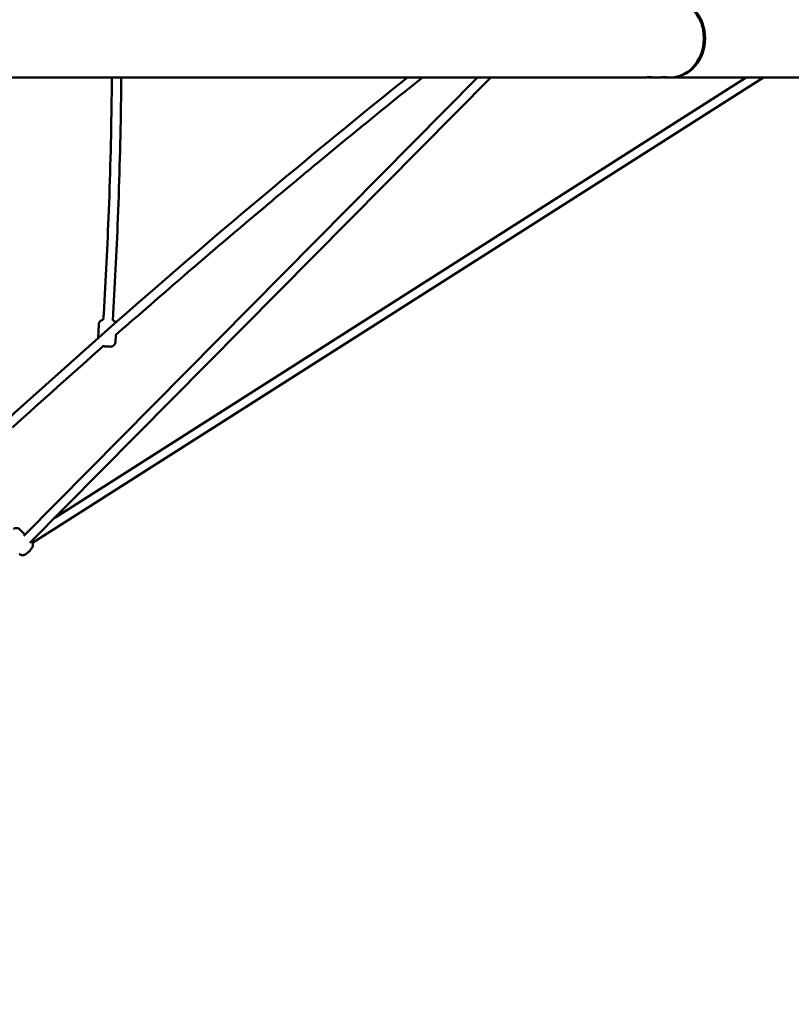
# Model space of a CAD drawing. Units: millimetres. Extents: x 5154 to 14652, y 12272 to 21770.
# Drawn here: x 11545 to 12860, y 15376 to 17053 of the extents above; entities that cross this region are included whole.
import ezdxf

# ---------------------------------------------------------------- set-up
doc = ezdxf.new("R2010")
doc.units = ezdxf.units.MM
doc.header["$LTSCALE"] = 50
doc.layers.add('Widoczne (ISO)', color=7, linetype='Continuous', lineweight=50)

msp = doc.modelspace()

# ---------------------------------------------------------------- linework, layer by layer
at = {"layer": 'Widoczne (ISO)'}
for p, q in [((10137.7, 16954.6), (12611.8, 16954.6)), ((12325.6, 16954.6), (11552, 16173.9)), ((12325.6, 16954.6), (11552, 16173.9)), ((12348.1, 16954.6), (11562.4, 16161.7)), ((12348.1, 16954.6), (11562.4, 16161.7)), ((12813.1, 16954.6), (11567.2, 16161.6)), ((12783.3, 16954.6), (11604.9, 16204.6)), ((12619.1, 16954.6), (12637.7, 16954.6)), ((12644.8, 16954.6), (12653.8, 16954.6)), ((12655.8, 16954.6), (12655.3, 16954.6)), ((12655.8, 16954.6), (13057.7, 16954.6)), ((11678.6, 16510.4), (11679.9, 16534.1)), ((11708.2, 16503.5), (11708.9, 16515.7)), ((11545.1, 16184.6), (11553.9, 16175.8))]:
    msp.add_line(p, q, dxfattribs=at)
for centre, major_axis, start_param, end_param in [((12653.8, 17021.1), (0, -66.5), 0, 3.141593), ((12655.8, 17021.1), (0, 66.5), 3.141593, 6.283185), ((12655.8, 17021.1), (0, 66.5), 3.141593, 6.283185)]:
    msp.add_ellipse(centre, major_axis=major_axis, ratio=0.866025, start_param=start_param, end_param=end_param, dxfattribs=at)
for points, knots in [([(9969.2, 14717.7), (10085.8, 14863.1), (10205.7, 15006.8), (10477.4, 15319.8), (10630.6, 15488.1), (10945, 15817.6), (11106.3, 15978.8), (11435.8, 16293.2), (11604.1, 16446.4), (11917, 16718.1), (12060.7, 16838), (12206.2, 16954.6)], [0.0135282, 0.0135282, 0.0135282, 0.0135282, 0.0781498, 0.0781498, 0.1562997, 0.1562997, 0.2344495, 0.2344495, 0.3125993, 0.3125993, 0.3772209, 0.3772209, 0.3772209, 0.3772209]), ([(11702.2, 16954.6), (11702.1, 16942.7), (11702, 16930.9), (11701, 16851.1), (11699.2, 16783.2), (11694.2, 16657.5), (11691.2, 16599.5), (11687.6, 16541.7)], [0.07585998, 0.07585998, 0.07585998, 0.07585998, 0.08055619, 0.08055619, 0.10740825, 0.10740825, 0.13034265, 0.13034265, 0.13034265, 0.13034265]), ([(11718.2, 16954.6), (11718.1, 16942.7), (11718, 16930.7), (11717, 16850.8), (11715.2, 16782.7), (11710.2, 16656.7), (11707.2, 16598.7), (11703.6, 16540.7)], [0.07584279, 0.07584279, 0.07584279, 0.07584279, 0.08055619, 0.08055619, 0.10740825, 0.10740825, 0.13033624, 0.13033624, 0.13033624, 0.13033624]), ([(12034.3, 16793.6), (12052.4, 16808.6), (12070.5, 16823.6), (12106.8, 16853.4), (12124.9, 16868.2), (12161.3, 16897.8), (12179.6, 16912.6), (12209.2, 16936.4), (12220.5, 16945.5), (12231.9, 16954.6)], [5.0624822, 5.0624822, 5.0624822, 5.0624822, 5.07061339, 5.07061339, 5.07874459, 5.07874459, 5.08687578, 5.08687578, 5.09192796, 5.09192796, 5.09192796, 5.09192796]), ([(12611.8, 16954.6), (12611.8, 16954.6), (12611.8, 16954.6), (12611.9, 16954.6), (12611.9, 16954.6), (12612, 16954.6), (12612.1, 16954.6), (12612.3, 16954.6), (12612.5, 16954.6), (12613.4, 16954.6), (12614.3, 16954.7), (12616, 16954.7), (12616.8, 16954.8), (12618.4, 16954.9), (12619.3, 16954.9), (12620.7, 16955), (12621.2, 16955), (12622.1, 16955), (12622.3, 16955), (12622.5, 16954.9), (12622.5, 16954.9), (12622.2, 16954.8), (12621.9, 16954.7), (12621.2, 16954.7), (12620.9, 16954.7), (12620.3, 16954.6), (12620.1, 16954.6), (12619.7, 16954.6), (12619.6, 16954.6), (12619.4, 16954.6), (12619.3, 16954.6), (12619.2, 16954.6), (12619.2, 16954.6), (12619.1, 16954.6)], [-2.2075, -2.2075, -2.2075, -2.2075, -2.20664, -2.20664, -2.192664, -2.192664, -2.171493, -2.171493, -2.116009, -2.116009, -1.852607, -1.852607, -1.610297, -1.610297, -1.335848, -1.335848, -1.060067, -1.060067, -0.80246, -0.80246, -0.562744, -0.562744, -0.346532, -0.346532, -0.165969, -0.165969, -0.088346, -0.088346, -0.034089, -0.034089, -0.013788, -0.013788, 0, 0, 0, 0]), ([(12619.1, 16954.6), (12619.1, 16954.6), (12619.1, 16954.6), (12619.1, 16954.6), (12619.1, 16954.6), (12619, 16954.6), (12618.9, 16954.6), (12618.8, 16954.6), (12618.7, 16954.6), (12617.7, 16954.6), (12616.8, 16954.7), (12615.8, 16954.7), (12615.6, 16954.7), (12615.5, 16954.7)], [-4.4118547, -4.4118547, -4.4118547, -4.4118547, -4.411466, -4.411466, -4.3980666, -4.3980666, -4.3819757, -4.3819757, -4.3437468, -4.3437468, -4.0682532, -4.0682532, -4.0268251, -4.0268251, -4.0268251, -4.0268251]), ([(12637.7, 16954.6), (12637.7, 16954.6), (12637.7, 16954.6), (12637.7, 16954.6), (12637.7, 16954.6), (12637.8, 16954.6), (12637.9, 16954.6), (12638.1, 16954.6), (12638.3, 16954.6), (12639.3, 16954.6), (12640.2, 16954.7), (12641.8, 16954.7), (12642.6, 16954.8), (12644.3, 16954.9), (12645.1, 16954.9), (12646.5, 16955), (12647, 16955), (12647.8, 16955), (12648.1, 16955), (12648.3, 16954.9), (12648.2, 16954.9), (12647.8, 16954.8), (12647.6, 16954.7), (12646.9, 16954.7), (12646.5, 16954.7), (12645.9, 16954.6), (12645.7, 16954.6), (12645.3, 16954.6), (12645.2, 16954.6), (12645, 16954.6), (12644.9, 16954.6), (12644.8, 16954.6), (12644.8, 16954.6), (12644.8, 16954.6)], [-2.207494, -2.207494, -2.207494, -2.207494, -2.206398, -2.206398, -2.192423, -2.192423, -2.171078, -2.171078, -2.114188, -2.114188, -1.851853, -1.851853, -1.609172, -1.609172, -1.334689, -1.334689, -1.058994, -1.058994, -0.801454, -0.801454, -0.561819, -0.561819, -0.345723, -0.345723, -0.165353, -0.165353, -0.088008, -0.088008, -0.033951, -0.033951, -0.013731, -0.013731, 0, 0, 0, 0]), ([(12644.8, 16954.6), (12644.7, 16954.6), (12644.7, 16954.6), (12644.7, 16954.6), (12644.7, 16954.6), (12644.6, 16954.6), (12644.5, 16954.6), (12644.4, 16954.6), (12644.3, 16954.6), (12643.3, 16954.6), (12642.4, 16954.7), (12641.4, 16954.7), (12641.3, 16954.7), (12641.2, 16954.7)], [-4.4118799, -4.4118799, -4.4118799, -4.4118799, -4.4100284, -4.4100284, -4.3978621, -4.3978621, -4.3786762, -4.3786762, -4.3438337, -4.3438337, -4.0663228, -4.0663228, -4.0385254, -4.0385254, -4.0385254, -4.0385254]), ([(11708.4, 16515.3), (11723.9, 16528.9), (11739.4, 16542.5), (11823.9, 16616.2), (11890.5, 16673.3), (11985.6, 16753.1), (12005.4, 16769.6), (12021.5, 16783), (12028.1, 16788.5), (12032.5, 16792.1), (12033.7, 16793.1), (12034.2, 16793.5), (12034.2, 16793.6), (12034.3, 16793.6), (12034.3, 16793.6), (12034.3, 16793.6), (12034.3, 16793.6), (12034.3, 16793.6), (12034.3, 16793.6), (12034.3, 16793.6), (12034.3, 16793.6), (12034.3, 16793.6), (12034.3, 16793.6), (12034.3, 16793.6)], [-166.468773, -166.468773, -166.468773, -166.468773, -162.444299, -162.444299, -144.592846, -144.592846, -138.195045, -138.195045, -136.9628, -136.9628, -136.555352, -136.555352, -136.502988, -136.502988, -136.491084, -136.491084, -136.486943, -136.486943, -136.484925, -136.484925, -136.483568, -136.483568, -136.482646, -136.482646, -136.482646, -136.482646]), ([(11679.9, 16534.1), (11679.9, 16535), (11680.1, 16535.8), (11680.7, 16537.3), (11681.1, 16538), (11682, 16539.2), (11682.5, 16539.6), (11683.6, 16540.5), (11684.1, 16540.7), (11685.3, 16541.3), (11685.7, 16541.4), (11686.7, 16541.6), (11686.9, 16541.6), (11687.3, 16541.6), (11687.4, 16541.7), (11687.6, 16541.7), (11687.6, 16541.7), (11687.6, 16541.7)], [5.63711621, 5.63711621, 5.63711621, 5.63711621, 5.63993647, 5.63993647, 5.64304549, 5.64304549, 5.64714187, 5.64714187, 5.65360706, 5.65360706, 5.66620238, 5.66620238, 5.69510346, 5.69510346, 5.726793, 5.726793, 5.73057745, 5.73057745, 5.73057745, 5.73057745]), ([(11703.6, 16540.7), (11703.7, 16540.7), (11703.9, 16540.6), (11704.6, 16540.4), (11705, 16540.3), (11706.2, 16539.6), (11706.7, 16539.3), (11707.6, 16538.4), (11708, 16538.1), (11708.5, 16537.4), (11708.6, 16537.2), (11708.7, 16536.9)], [8.72489533, 8.72489533, 8.72489533, 8.72489533, 8.74515548, 8.74515548, 8.76156863, 8.76156863, 8.7682481, 8.7682481, 8.7716419, 8.7716419, 8.77284684, 8.77284684, 8.77284684, 8.77284684]), ([(11708.2, 16503.5), (11708.2, 16502.6), (11708, 16501.8), (11707.4, 16500.3), (11707, 16499.6), (11706.1, 16498.4), (11705.6, 16498), (11704.5, 16497.1), (11704, 16496.9), (11702.8, 16496.3), (11702.4, 16496.2), (11701.4, 16496), (11701.2, 16496), (11700.8, 16495.9), (11700.6, 16495.9), (11700.4, 16495.9), (11700.4, 16495.9), (11700.2, 16495.9), (11700.1, 16495.9), (11699.9, 16495.9), (11699.8, 16495.9), (11699.3, 16495.9), (11698.9, 16496), (11698, 16496), (11697.3, 16496), (11696, 16496.1), (11695.3, 16496.1), (11693.8, 16496.2), (11693, 16496.3), (11691.5, 16496.3), (11690.8, 16496.4), (11689.4, 16496.5), (11688.7, 16496.5), (11687.5, 16496.6), (11687, 16496.6), (11686.5, 16496.7), (11686.5, 16496.7), (11686.4, 16496.7)], [2.495524, 2.495524, 2.495524, 2.495524, 2.498344, 2.498344, 2.501453, 2.501453, 2.505549, 2.505549, 2.512014, 2.512014, 2.52461, 2.52461, 2.553511, 2.553511, 2.5852, 2.5852, 2.618923, 2.618923, 2.673019, 2.673019, 2.830332, 2.830332, 3.144491, 3.144491, 3.489626, 3.489626, 3.816775, 3.816775, 4.140536, 4.140536, 4.463803, 4.463803, 4.788542, 4.788542, 5.119687, 5.119687, 5.179278, 5.179278, 5.179278, 5.179278]), ([(11545.1, 16184.6), (11544.5, 16185.2), (11543.8, 16185.7), (11542.3, 16186.5), (11541.5, 16186.7), (11540, 16187), (11539.2, 16187), (11537.8, 16186.9), (11537.2, 16186.8), (11535.9, 16186.4), (11535.4, 16186.1), (11534.7, 16185.8), (11534.5, 16185.6), (11534.3, 16185.5)], [6.2444267, 6.2444267, 6.2444267, 6.2444267, 6.2967377, 6.2967377, 6.3542413, 6.3542413, 6.4286332, 6.4286332, 6.5363178, 6.5363178, 6.7030404, 6.7030404, 6.7958061, 6.7958061, 6.7958061, 6.7958061]), ([(11544.1, 16143.1), (11544.7, 16142.5), (11545.5, 16142), (11547, 16141.2), (11547.7, 16141), (11549.3, 16140.7), (11550, 16140.7), (11551.4, 16140.8), (11552, 16141), (11553.3, 16141.3), (11553.8, 16141.6), (11555.3, 16142.3), (11556.1, 16142.9), (11557.9, 16144.3), (11559, 16145.2), (11560.9, 16146.9), (11561.6, 16147.7), (11563.1, 16149.2), (11563.7, 16150), (11565.1, 16151.7), (11565.7, 16152.5), (11566.7, 16154.3), (11567.1, 16154.9), (11567.6, 16156.7), (11567.7, 16157.2), (11567.7, 16158.2), (11567.8, 16158.6), (11567.6, 16160.1), (11567.4, 16161.2), (11566.6, 16162.7), (11566.3, 16163.1), (11566.1, 16163.5)], [3.102834, 3.102834, 3.102834, 3.102834, 3.155145, 3.155145, 3.212649, 3.212649, 3.287041, 3.287041, 3.394725, 3.394725, 3.561448, 3.561448, 3.948945, 3.948945, 4.491017, 4.491017, 4.873216, 4.873216, 5.256427, 5.256427, 5.710897, 5.710897, 5.977662, 5.977662, 6.053136, 6.053136, 6.108715, 6.108715, 6.193733, 6.193733, 6.222734, 6.222734, 6.222734, 6.222734])]:
    msp.add_open_spline(points, degree=3, knots=knots, dxfattribs=at)
for points in [[(12655.3, 16954.6), (12655.1, 16954.6), (12654.8, 16954.6), (12654.5, 16954.6)], [(11533.1, 16358.5), (11584.2, 16405), (11635.6, 16451), (11687.2, 16496.6)]]:
    msp.add_open_spline(points, degree=3, dxfattribs=at)

doc.saveas('drawing.dxf')
